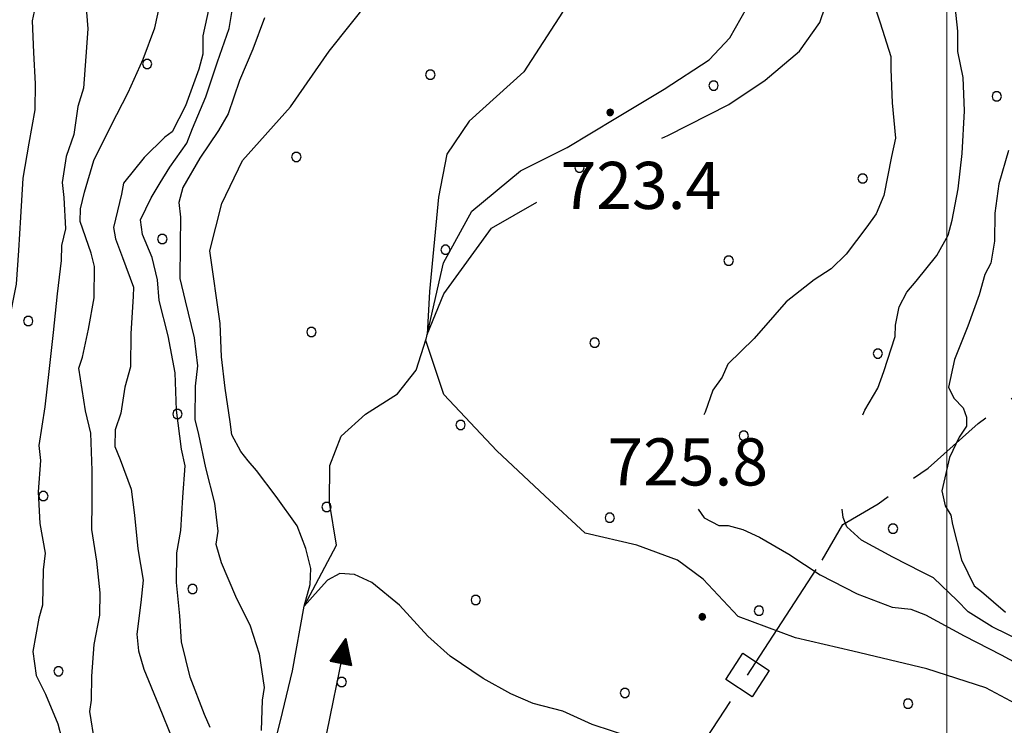
# Model space of a CAD drawing. Extents: x 2590270 to 2595094, y 4494105 to 4497563.
# Drawn here: x 2590853 to 2591009, y 4495702 to 4495815 of the extents above; entities that cross this region are included whole.
import ezdxf

# ---------------------------------------------------------------- set-up
doc = ezdxf.new("R2010")
doc.units = 0
doc.header["$LTSCALE"] = 5
doc.header["$MEASUREMENT"] = 0
doc.linetypes.add('103', pattern=[4, 3, -1])
doc.linetypes.add('308', pattern=[5, -0.5, 4, -0.5])
for name, color, linetype in [('10300000', 1, '103'), ('30200000', 1, 'Continuous'), ('30210000', 2, 'Continuous'), ('30800000', 1, '308'), ('80100000', 2, 'Continuous'), ('80200000', 1, 'Continuous'), ('80400000', 1, 'Continuous'), ('A0140000', 2, 'Continuous'), ('C7140000', 1, 'Continuous'), ('PARAMETR', 1, 'Continuous')]:
    doc.layers.add(name, color=color, linetype=linetype)
doc.styles.get("Standard").update_dxf_attribs({"font": 'romans.shx'})

# ---------------------------------------------------------------- blocks, each defined once
blk = doc.blocks.new('CERCHIO5')
at = {"linetype": 'Continuous'}
for p, q in [((-0.196, 0.064), (-0.206, 0.001)), ((-0.206, 0.001), (-0.196, -0.062)), ((-0.003, -0.202), (-0.206, 0.001)), ((-0.206, 0.001), (-0.003, 0.001)), ((-0.196, -0.062), (0.022, 0.2)), ((-0.168, 0.12), (-0.196, 0.064)), ((0.162, -0.118), (-0.196, 0.064)), ((-0.196, 0.064), (0.19, -0.062)), ((-0.183, 0.032), (-0.184, 0.013)), ((-0.184, 0.013), (-0.184, -0.047)), ((-0.18, 0.058), (-0.183, 0.032)), ((-0.167, 0.093), (-0.182, 0.091)), ((-0.182, 0.091), (-0.092, 0.063)), ((-0.152, 0.092), (-0.18, 0.058)), ((-0.158, 0.051), (-0.172, 0.001)), ((-0.172, 0.001), (-0.165, -0.077)), ((-0.168, -0.118), (0.094, 0.177)), ((-0.123, 0.166), (-0.168, 0.12)), ((0.19, -0.062), (-0.168, 0.12)), ((-0.168, 0.12), (0, 0)), ((0, 0), (-0.168, -0.118)), ((-0.152, 0.092), (-0.167, 0.093)), ((-0.166, 0.023), (-0.083, 0.112)), ((-0.122, -0.02), (-0.166, 0.023)), ((-0.072, 0.156), (-0.158, 0.051)), ((-0.138, 0.053), (-0.158, -0.016)), ((-0.142, 0.108), (-0.152, 0.092)), ((-0.126, 0.022), (-0.152, 0.092)), ((-0.127, 0.089), (-0.145, 0)), ((-0.145, 0), (-0.12, -0.069)), ((-0.092, 0.063), (-0.144, 0.144)), ((-0.144, 0.144), (-0.002, 0.069)), ((-0.105, 0.116), (-0.142, 0.108)), ((-0.076, 0.082), (-0.138, 0.053)), ((-0.072, 0.156), (-0.127, 0.089)), ((-0.127, 0.089), (-0.123, 0.112)), ((-0.11, -0.009), (-0.127, 0.089)), ((-0.091, -0.032), (-0.126, 0.022)), ((-0.066, 0.194), (-0.123, 0.166)), ((0.06, 0.194), (-0.123, -0.164)), ((-0.123, -0.164), (-0.066, 0.194)), ((-0.003, -0.202), (-0.123, 0.166)), ((-0.123, 0.166), (0.162, -0.118)), ((-0.123, 0.112), (-0.114, 0.138)), ((-0.084, 0.048), (-0.122, -0.02)), ((-0.114, 0.138), (-0.098, 0.178)), ((-0.072, 0.156), (-0.105, 0.116)), ((-0.098, 0.178), (-0.082, 0.172)), ((-0.022, 0.154), (-0.084, 0.048)), ((-0.083, 0.112), (0.009, 0.101)), ((-0.082, 0.172), (-0.032, 0.175)), ((-0.05, 0.134), (-0.076, 0.082)), ((0.022, 0.2), (-0.072, 0.156)), ((-0.032, 0.175), (-0.072, 0.156)), ((-0.003, 0.152), (-0.072, 0.156)), ((-0.051, 0.061), (-0.07, -0.008)), ((-0.068, -0.179), (0.035, 0.008)), ((-0.003, 0.204), (-0.066, 0.194)), ((-0.066, 0.194), (0.116, -0.164)), ((0.012, 0.149), (-0.051, 0.112)), ((-0.051, 0.112), (-0.051, 0.061)), ((-0.016, 0.097), (-0.051, 0.061)), ((-0.051, 0.061), (-0.016, 0.097)), ((-0.04, 0.124), (-0.05, 0.134)), ((-0.032, 0.175), (-0.04, 0.124)), ((0.01, 0.186), (-0.032, 0.175)), ((0, 0.174), (-0.032, 0.175)), ((-0.032, 0.175), (0.012, 0.149)), ((0.006, 0.054), (-0.026, -0.018)), ((0.061, 0.125), (-0.022, 0.154)), ((-0.016, 0.097), (0.034, 0.11)), ((0.065, 0.085), (-0.016, 0.097)), ((-0.003, 0.001), (-0.003, 0.204)), ((0.06, 0.194), (-0.003, 0.204)), ((-0.003, 0.001), (0.06, 0.194)), ((0.116, 0.166), (-0.003, -0.202)), ((0.058, 0.137), (-0.003, 0.152)), ((-0.003, 0.001), (0.197, 0.001)), ((-0.003, 0.001), (-0.003, -0.202)), ((-0.002, 0.069), (0.042, 0.197)), ((0.042, 0.16), (0, 0.174)), ((0.072, 0.053), (0.002, -0.036)), ((0.067, 0.043), (0.006, 0.054)), ((0.009, 0.101), (0.072, 0.053)), ((0.034, 0.11), (0.01, 0.186)), ((0.026, -0.083), (0.079, 0.072)), ((0.147, 0.135), (0.033, 0.066)), ((0.033, 0.066), (0.19, 0.064)), ((0.034, 0.11), (0.093, 0.094)), ((0.074, -0.087), (0.034, 0.11)), ((0.035, 0.008), (0.147, 0.135)), ((0.094, 0.177), (0.038, -0.196)), ((0.042, 0.197), (0.067, 0.101)), ((0.107, 0.137), (0.042, 0.16)), ((0.051, -0.062), (0.106, 0.031)), ((0.118, 0.117), (0.058, 0.137)), ((0.116, 0.166), (0.06, 0.194)), ((0.06, -0.192), (0.116, 0.166)), ((0.162, 0.12), (0.06, -0.192)), ((0.079, 0.072), (0.061, 0.125)), ((0.119, 0.036), (0.065, 0.085)), ((0.065, -0.017), (0.067, 0.043)), ((0.067, 0.101), (0.08, 0.184)), ((0.08, 0.184), (0.195, -0.034)), ((0.093, 0.094), (0.124, 0.053)), ((0.14, 0.07), (0.097, -0.076)), ((0.106, 0.031), (0.14, 0.105)), ((0.158, 0.109), (0.107, 0.137)), ((0.162, 0.12), (0.116, 0.166)), ((0.116, -0.164), (0.162, 0.12)), ((0.116, -0.06), (0.119, 0.036)), ((0.156, 0.064), (0.118, 0.117)), ((0.124, 0.053), (0.124, 0.053)), ((0.124, 0.053), (0.128, -0.03)), ((0.131, -0.07), (0.156, 0.001)), ((0.14, 0.105), (0.14, 0.07)), ((0.162, 0.044), (0.156, 0.064)), ((0.156, 0.001), (0.162, 0.044)), ((0.174, 0.064), (0.158, 0.109)), ((0.19, 0.064), (0.162, 0.12)), ((0.19, 0.064), (0.173, -0.096)), ((0.182, -0.008), (0.174, 0.064)), ((0.2, 0.001), (0.19, 0.064)), ((0.19, -0.062), (0.2, 0.001)), ((-0.196, -0.062), (-0.168, -0.118)), ((0.173, -0.096), (-0.196, -0.062)), ((-0.184, -0.047), (-0.165, -0.099)), ((-0.168, -0.118), (-0.123, -0.164)), ((-0.165, -0.077), (-0.13, -0.127)), ((-0.165, -0.099), (-0.12, -0.15)), ((-0.158, -0.016), (-0.117, -0.042)), ((-0.15, -0.04), (-0.156, -0.11)), ((-0.156, -0.11), (-0.106, -0.134)), ((-0.122, -0.02), (-0.15, -0.04)), ((-0.13, -0.127), (-0.06, -0.146)), ((-0.125, -0.057), (-0.108, -0.025)), ((-0.101, -0.082), (-0.125, -0.057)), ((-0.123, -0.164), (-0.066, -0.192)), ((-0.108, -0.025), (-0.122, -0.02)), ((-0.12, -0.069), (-0.087, -0.093)), ((-0.12, -0.15), (-0.06, -0.163)), ((-0.117, -0.042), (-0.078, -0.017)), ((-0.101, -0.082), (-0.11, -0.009)), ((-0.106, -0.134), (-0.093, -0.156)), ((-0.003, -0.094), (-0.101, -0.082)), ((-0.083, -0.14), (-0.101, -0.082)), ((-0.064, -0.045), (-0.097, -0.097)), ((-0.097, -0.097), (0.026, -0.134)), ((-0.093, -0.156), (-0.091, -0.18)), ((-0.054, -0.075), (-0.091, -0.032)), ((-0.091, -0.18), (-0.054, -0.075)), ((-0.087, -0.093), (-0.028, -0.126)), ((-0.034, -0.151), (-0.083, -0.14)), ((-0.07, -0.008), (-0.042, -0.049)), ((0.038, -0.196), (-0.068, -0.179)), ((-0.066, -0.192), (-0.003, -0.202)), ((0.097, -0.076), (-0.064, -0.045)), ((-0.06, -0.146), (0.011, -0.159)), ((-0.06, -0.163), (-0.032, -0.185)), ((0.002, -0.036), (-0.054, -0.075)), ((0.051, -0.062), (-0.054, -0.075)), ((-0.054, -0.075), (0.051, -0.062)), ((-0.054, -0.075), (-0.049, -0.182)), ((-0.049, -0.182), (0.026, -0.083)), ((-0.042, -0.049), (0.014, -0.064)), ((0.048, -0.128), (-0.034, -0.151)), ((-0.032, -0.185), (0.04, -0.182)), ((-0.028, -0.126), (0.048, -0.128)), ((-0.026, -0.018), (0.022, -0.048)), ((0.136, -0.106), (-0.003, -0.094)), ((-0.003, -0.202), (0.06, -0.192)), ((0.011, -0.159), (0.044, -0.153)), ((0.014, -0.064), (0.048, -0.061)), ((0.022, -0.048), (0.075, -0.075)), ((0.026, -0.134), (0.074, -0.087)), ((0.128, -0.03), (0.035, -0.054)), ((0.035, -0.054), (0.048, -0.128)), ((0.04, -0.182), (0.062, -0.176)), ((0.044, -0.153), (0.098, -0.127)), ((0.048, -0.061), (0.065, -0.017)), ((0.048, -0.128), (0.107, -0.112)), ((0.128, -0.03), (0.051, -0.062)), ((0.06, -0.192), (0.116, -0.164)), ((0.062, -0.176), (0.095, -0.16)), ((0.075, -0.075), (0.152, -0.078)), ((0.095, -0.16), (0.119, -0.147)), ((0.098, -0.127), (0.131, -0.07)), ((0.107, -0.112), (0.116, -0.06)), ((0.116, -0.164), (0.162, -0.118)), ((0.119, -0.147), (0.136, -0.106)), ((0.195, -0.034), (0.128, -0.03)), ((0.152, -0.078), (0.175, -0.074)), ((0.162, -0.118), (0.19, -0.062)), ((0.175, -0.074), (0.182, -0.008))]:
    blk.add_line(p, q, dxfattribs=at)
blk = doc.blocks.new('QUAD1')
at = {"linetype": 'Continuous'}
for p, q in [((-0.5, 0.5), (0.5, 0.5)), ((-0.5, -0.5), (-0.5, 0.5)), ((0.5, 0.5), (0.5, -0.5)), ((0.5, -0.5), (-0.5, -0.5))]:
    blk.add_line(p, q, dxfattribs=at)
blk = doc.blocks.new('PALLINO1')
at = {"linetype": 'Continuous'}
for p, q in [((-0.121, 0.088), (-0.15, 0)), ((-0.15, 0), (-0.121, -0.088)), ((-0.046, 0.143), (-0.121, 0.088)), ((0.046, 0.143), (-0.046, 0.143)), ((0.121, 0.088), (0.046, 0.143)), ((0.15, 0), (0.121, 0.088)), ((0.121, -0.088), (0.15, 0)), ((-0.121, -0.088), (-0.046, -0.143)), ((-0.046, -0.143), (0.046, -0.143)), ((0.046, -0.143), (0.121, -0.088))]:
    blk.add_line(p, q, dxfattribs=at)
blk = doc.blocks.new('CAMP_82646008')
at = {"layer": 'C7140000', "linetype": 'Continuous', "xscale": 5, "yscale": 5, "zscale": 5}
for p in [(2590872.815, 4495807.701), (2590917.851, 4495805.979), (2590962.888, 4495804.257), (2591007.924, 4495802.534), (2590896.535, 4495792.916), (2590941.572, 4495791.194), (2590986.608, 4495789.472), (2590875.219, 4495779.854), (2590920.256, 4495778.132), (2590965.292, 4495776.409), (2590853.903, 4495766.792), (2590898.94, 4495765.069), (2590943.976, 4495763.347), (2590989.013, 4495761.625), (2590877.624, 4495752.007), (2590922.66, 4495750.284), (2590967.697, 4495748.562), (2590856.308, 4495738.944), (2590901.344, 4495737.222), (2590946.381, 4495735.5), (2590991.417, 4495733.777), (2590880.028, 4495724.16), (2590925.065, 4495722.437), (2590970.101, 4495720.715), (2590858.712, 4495711.097), (2590903.749, 4495709.375), (2590948.785, 4495707.652), (2590993.822, 4495705.93)]:
    blk.add_blockref('PALLINO1', p, dxfattribs=at)
blk = doc.blocks.new('ACQUA')
at = {"linetype": 'Continuous'}
for p, q in [((3.2, 0.35), (3.2, -0.35)), ((3.2, 0.35), (4, 0)), ((3.2, 0.018), (3.224, 0.34)), ((3.2, 0.32), (4, 0)), ((3.224, 0.34), (3.228, 0)), ((3.228, 0), (3.247, 0.33)), ((3.247, 0.33), (3.258, 0)), ((3.258, 0), (3.271, 0.319)), ((3.271, 0.319), (3.281, 0)), ((4, 0), (0, 0)), ((4, 0), (3.2, 0.29)), ((3.2, 0.29), (3.979, 0.008)), ((3.979, 0.008), (3.2, 0.26)), ((3.2, 0.26), (3.979, 0.008)), ((3.979, 0.008), (3.2, 0.227)), ((3.2, 0.227), (3.939, 0)), ((3.939, 0), (3.2, 0.199)), ((3.2, 0.199), (3.886, 0)), ((3.886, 0), (3.2, 0.172)), ((3.2, 0.172), (3.836, 0)), ((3.836, 0), (3.2, 0.139)), ((3.2, 0.139), (3.78, 0)), ((3.78, 0), (3.2, 0.102)), ((3.2, 0.102), (3.715, 0)), ((3.715, 0), (3.2, 0.073)), ((3.2, 0.073), (3.637, 0)), ((3.637, 0), (3.2, 0.047)), ((3.2, 0.047), (3.516, 0)), ((3.516, 0), (3.2, 0.018)), ((4, 0), (3.2, -0.35)), ((4, 0), (3.2, -0.295)), ((3.2, -0.232), (3.939, 0)), ((3.939, 0), (3.2, -0.204)), ((3.202, -0.325), (4, 0)), ((3.281, 0), (3.295, 0.308)), ((3.295, 0.308), (3.305, 0)), ((3.305, 0), (3.323, 0.296)), ((3.323, 0.296), (3.332, 0.01)), ((3.332, 0.01), (3.351, 0.284)), ((3.351, 0.284), (3.353, 0.009)), ((3.353, 0.009), (3.377, 0.273)), ((3.377, 0.273), (3.376, 0.008)), ((3.376, 0.008), (3.403, 0.261)), ((3.403, 0.261), (3.398, 0.007)), ((3.398, 0.007), (3.425, 0.251)), ((3.425, 0.251), (3.428, 0.005)), ((3.428, 0.005), (3.449, 0.241)), ((3.449, 0.241), (3.45, 0.004)), ((3.45, 0.004), (3.475, 0.23)), ((3.475, 0.23), (3.476, 0.002)), ((3.476, 0.002), (3.499, 0.219)), ((3.499, 0.219), (3.516, 0)), ((3.516, 0), (3.524, 0.19)), ((3.524, 0.19), (3.54, 0.01)), ((3.54, 0.01), (3.554, 0.195)), ((3.554, 0.195), (3.573, 0.007)), ((3.573, 0.007), (3.586, 0.181)), ((3.586, 0.181), (3.604, 0.004)), ((3.604, 0.004), (3.625, 0.15)), ((3.625, 0.15), (3.637, 0)), ((3.637, 0), (3.652, 0.139)), ((3.652, 0.139), (3.668, 0.007)), ((3.668, 0.007), (3.685, 0.126)), ((3.685, 0.126), (3.695, 0.003)), ((3.695, 0.003), (3.712, 0.115)), ((3.712, 0.115), (3.715, 0)), ((3.715, 0), (3.74, 0.104)), ((3.74, 0.104), (3.751, 0.005)), ((3.861, 0.032), (3.745, 0.064)), ((3.751, 0.005), (3.797, 0.074)), ((3.797, 0.074), (3.78, 0)), ((3.78, 0), (3.832, 0.061)), ((3.832, 0.061), (3.836, 0)), ((3.836, 0), (3.872, 0.046)), ((3.967, -0.015), (3.861, 0.032)), ((3.861, 0.032), (3.967, -0.015)), ((3.966, 0), (3.861, 0.032)), ((3.967, 0.014), (3.861, -0.033)), ((3.861, -0.033), (3.967, 0.014)), ((3.966, 0), (3.861, -0.033)), ((3.872, 0.046), (3.967, -0.015)), ((3.872, -0.047), (3.967, 0.014)), ((3.967, 0.014), (3.966, 0)), ((3.967, -0.015), (3.966, 0)), ((3.2, -0.204), (3.886, -0.001)), ((3.886, -0.001), (3.2, -0.177)), ((3.2, -0.177), (3.836, -0.001)), ((3.836, -0.001), (3.2, -0.144)), ((3.2, -0.144), (3.78, -0.001)), ((3.78, -0.001), (3.2, -0.107)), ((3.2, -0.107), (3.715, -0.002)), ((3.715, -0.002), (3.2, -0.078)), ((3.2, -0.078), (3.637, -0.002)), ((3.637, -0.002), (3.2, -0.052)), ((3.2, -0.052), (3.516, -0.003)), ((3.516, -0.003), (3.2, -0.023)), ((3.2, -0.295), (3.979, -0.008)), ((3.979, -0.008), (3.2, -0.265)), ((3.2, -0.265), (3.979, -0.008)), ((3.979, -0.008), (3.2, -0.232)), ((3.2, -0.023), (3.226, -0.345)), ((3.226, -0.345), (3.228, -0.005)), ((3.228, -0.005), (3.249, -0.334)), ((3.249, -0.334), (3.258, -0.005)), ((3.258, -0.005), (3.273, -0.323)), ((3.273, -0.323), (3.281, -0.005)), ((3.281, -0.005), (3.295, -0.313)), ((3.295, -0.313), (3.305, -0.004)), ((3.305, -0.004), (3.323, -0.301)), ((3.323, -0.301), (3.332, -0.015)), ((3.332, -0.015), (3.351, -0.288)), ((3.351, -0.288), (3.353, -0.013)), ((3.353, -0.013), (3.377, -0.277)), ((3.377, -0.277), (3.376, -0.012)), ((3.376, -0.012), (3.403, -0.265)), ((3.403, -0.265), (3.398, -0.01)), ((3.398, -0.01), (3.425, -0.255)), ((3.425, -0.255), (3.428, -0.009)), ((3.428, -0.009), (3.449, -0.245)), ((3.449, -0.245), (3.45, -0.007)), ((3.45, -0.007), (3.475, -0.233)), ((3.475, -0.233), (3.476, -0.006)), ((3.476, -0.006), (3.499, -0.222)), ((3.499, -0.222), (3.516, -0.003)), ((3.516, -0.003), (3.524, -0.193)), ((3.524, -0.193), (3.54, -0.013)), ((3.54, -0.013), (3.554, -0.198)), ((3.554, -0.198), (3.573, -0.01)), ((3.573, -0.01), (3.586, -0.184)), ((3.586, -0.184), (3.604, -0.006)), ((3.604, -0.006), (3.625, -0.152)), ((3.625, -0.152), (3.637, -0.002)), ((3.637, -0.002), (3.652, -0.141)), ((3.652, -0.141), (3.668, -0.009)), ((3.668, -0.009), (3.685, -0.128)), ((3.685, -0.128), (3.695, -0.005)), ((3.695, -0.005), (3.712, -0.117)), ((3.712, -0.117), (3.715, -0.002)), ((3.715, -0.002), (3.74, -0.105)), ((3.74, -0.105), (3.751, -0.007)), ((3.861, -0.033), (3.745, -0.065)), ((3.751, -0.007), (3.797, -0.075)), ((3.797, -0.075), (3.78, -0.001)), ((3.78, -0.001), (3.832, -0.062)), ((3.832, -0.062), (3.836, -0.001)), ((3.836, -0.001), (3.872, -0.047))]:
    blk.add_line(p, q, dxfattribs=at)

msp = doc.modelspace()

# ---------------------------------------------------------------- linework, layer by layer
at = {"layer": '10300000', "linetype": '103', "flags": 128}
msp.add_lwpolyline([(2590980.17, 4495728.78), (2590983.43, 4495734.43), (2590989.05, 4495737.74), (2590997, 4495743.42), (2591004.95, 4495750.5), (2591020.85, 4495762.32), (2591030.66, 4495771.29), (2591043.28, 4495784.03), (2591054.95, 4495797.23), (2591058.69, 4495800.54), (2591068.94, 4495815.15), (2591069.86, 4495820.31), (2591070.28, 4495830.18), (2591069.75, 4495840.97), (2591072.49, 4495856.95), (2591073.81, 4495874.33), (2591074.18, 4495894.52), (2591077.35, 4495916.13), (2591080.09, 4495932.11), (2591083.85, 4495941.57)], dxfattribs=at)
at = {"layer": '30200000', "linetype": 'Continuous', "flags": 128}
for points in [[(2591014.12, 4495704.21), (2591006.2, 4495708.43), (2590996.8, 4495711.48), (2590985.03, 4495714.27), (2590975.9, 4495716.43), (2590966.8, 4495719.78), (2590961.26, 4495725.74), (2590957.16, 4495728.74), (2590950.7, 4495731.17), (2590942.46, 4495733.03), (2590936.03, 4495739.01), (2590928.44, 4495746.17), (2590919.99, 4495755.12), (2590917.13, 4495763.7), (2590919.93, 4495776.06), (2590924.44, 4495784.27), (2590932.19, 4495790.68), (2590939.6, 4495794.43), (2590947.33, 4495799.06), (2590955.05, 4495803.7), (2590962.18, 4495808.34), (2590965.46, 4495811.84), (2590969.08, 4495818.29)], [(2590850.86, 4495667.38), (2590854.12, 4495668.82), (2590857.39, 4495671.14), (2590863.63, 4495675.21), (2590871.35, 4495679.25), (2590877.44, 4495682.27), (2590883.17, 4495686.08), (2590888.88, 4495690.85), (2590892.18, 4495695.83), (2590894.04, 4495703.19), (2590895.9, 4495711.13), (2590897.78, 4495721.44), (2590902.9, 4495731.12), (2590901.8, 4495737.91), (2590901.87, 4495743.81), (2590903.69, 4495748.51), (2590907.56, 4495752.01), (2590912.61, 4495755.2), (2590915.61, 4495759), (2590917.2, 4495763.99)]]:
    msp.add_lwpolyline(points, dxfattribs=at)
at = {"layer": '30800000', "linetype": '308', "flags": 128}
msp.add_lwpolyline([(2590954.66, 4495689.53), (2590980.17, 4495728.78)], dxfattribs=at)
at = {"layer": '80100000', "linetype": 'Continuous', "flags": 128}
for points in [[(2590922.43, 4495867.79), (2590931.42, 4495857.82), (2590938.19, 4495847.67), (2590939.82, 4495832.95), (2590938.84, 4495815.94), (2590932.73, 4495806.45), (2590924.01, 4495798.6), (2590920.46, 4495793.35), (2590919.17, 4495786.48), (2590917.69, 4495771.52), (2590917.35, 4495764.66), (2590920.01, 4495771.12), (2590927.56, 4495781.59), (2590934.8, 4495785.72)], [(2590954.68, 4495795.87), (2590955.62, 4495796.3), (2590965.3, 4495801.22), (2590971.09, 4495805.13), (2590976.58, 4495809.73), (2590979.81, 4495814.3), (2590982.39, 4495821.98), (2590982.43, 4495824.93), (2590981.61, 4495831.43), (2590981.38, 4495837.04), (2590981.44, 4495842.64), (2590981.21, 4495848.25), (2590981.56, 4495853.26), (2590981.33, 4495858.57)], [(2590864.5, 4495699.68), (2590863.67, 4495704.71), (2590863.98, 4495706.47), (2590864.02, 4495710.31), (2590864.38, 4495715.32), (2590865.31, 4495720.03), (2590865.35, 4495723.57), (2590864.82, 4495728.59), (2590863.99, 4495733.62), (2590864.04, 4495738.04), (2590864.09, 4495743.05), (2590863.87, 4495748.96), (2590863.02, 4495752.51), (2590861.92, 4495759.3), (2590862.53, 4495761.07), (2590863.46, 4495765.48), (2590864.4, 4495770.49), (2590864.46, 4495775.5), (2590863.89, 4495777.57), (2590862.18, 4495782.61), (2590862.2, 4495784.67), (2590862.82, 4495787.32), (2590864.35, 4495792.32), (2590867.07, 4495797.89), (2590869.78, 4495803.17), (2590872.2, 4495808.46), (2590874.03, 4495813.45), (2590875.27, 4495819.04)]]:
    msp.add_lwpolyline(points, dxfattribs=at)
at = {"layer": '80200000', "linetype": 'Continuous', "flags": 128}
for points in [[(2590848.16, 4495737.09), (2590848.44, 4495741.46), (2590849.09, 4495746.76), (2590849.15, 4495751.78), (2590849.21, 4495757.68), (2590849.84, 4495761.5), (2590850.79, 4495766.51), (2590852.03, 4495772.69), (2590852.39, 4495778), (2590852.74, 4495783.3), (2590853.11, 4495789.5), (2590854.05, 4495795.09), (2590855, 4495800.39), (2590855.05, 4495804.52), (2590854.81, 4495809.54), (2590854.57, 4495814.56), (2590855.19, 4495817.5)], [(2590882.93, 4495818.07), (2590881.68, 4495812.19), (2590881.65, 4495809.24), (2590881.03, 4495806.88), (2590878.9, 4495801.01), (2590876.79, 4495796.9), (2590875.6, 4495796.03), (2590872.32, 4495792.82), (2590869.03, 4495788.73), (2590868.72, 4495786.96), (2590867.48, 4495781.66), (2590867.75, 4495779.89), (2590868.9, 4495776.93), (2590870.62, 4495772.19), (2590870.6, 4495770.71), (2590870.24, 4495764.82), (2590870.18, 4495759.51), (2590869.26, 4495756.27), (2590868.62, 4495752.15), (2590867.71, 4495749.5), (2590867.68, 4495746.85), (2590868.54, 4495744.78), (2590870.26, 4495740.04), (2590870.8, 4495735.9), (2590871.33, 4495730.58), (2590872.16, 4495725.56), (2590871.83, 4495722.02), (2590871.18, 4495717.01), (2590871.44, 4495714.36), (2590872.3, 4495711.4), (2590874.59, 4495705.76), (2590876.89, 4495700.13)], [(2590882.81, 4495702.13), (2590881.95, 4495704.21), (2590879.66, 4495710.13), (2590878.25, 4495715.75), (2590878, 4495719.89), (2590877.47, 4495725.2), (2590877.52, 4495729.92), (2590878.15, 4495733.46), (2590878.5, 4495738.76), (2590878.85, 4495743.77), (2590878.29, 4495746.44), (2590877.48, 4495752.64), (2590877.25, 4495758.54), (2590876.13, 4495764.46), (2590874.72, 4495770.08), (2590874.46, 4495773.33), (2590873.62, 4495776.88), (2590872.09, 4495780.59), (2590871.77, 4495782.88), (2590873.44, 4495786.4), (2590874.88, 4495788.76), (2590876.43, 4495791.3), (2590879.13, 4495795.11), (2590880.04, 4495797.45), (2590882.16, 4495802.45), (2590884, 4495808.03), (2590885.83, 4495813.32), (2590886.45, 4495816.85)], [(2590950.06, 4495700.5), (2590943.59, 4495702.63), (2590938.9, 4495704.75), (2590934.19, 4495705.98), (2590930.67, 4495707.5), (2590926.27, 4495709.91), (2590921.02, 4495713.5), (2590917.44, 4495716.66), (2590912.93, 4495721.59), (2590908.55, 4495725.22), (2590905.77, 4495726.5), (2590903.46, 4495726.62), (2590901.5, 4495725.57), (2590900.01, 4495723.94), (2590897.78, 4495721.44), (2590898.73, 4495724.87), (2590898.85, 4495727.44), (2590898.03, 4495730.59), (2590896.65, 4495734.24), (2590893.33, 4495738.91), (2590890.19, 4495743.02), (2590888.89, 4495744.55), (2590887.73, 4495746.04), (2590886.28, 4495748.71), (2590886.01, 4495750.78), (2590885.19, 4495756.1), (2590884.65, 4495761.12), (2590884.42, 4495766.43), (2590882.78, 4495777.95), (2590884.67, 4495785.5), (2590887.95, 4495792.35), (2590895.62, 4495800.88), (2590901.76, 4495809.73), (2590908.21, 4495817.9)], [(2590986.62, 4495751.89), (2590986.93, 4495752.6), (2590989.03, 4495756.12), (2590989.95, 4495758.76), (2590991.78, 4495764.35), (2590991.8, 4495766.12), (2590992.42, 4495769.06), (2590993.63, 4495771.41), (2590995.12, 4495773.16), (2590998.41, 4495777.25), (2591000.22, 4495780.48), (2591000.84, 4495782.83), (2591001.78, 4495787.84), (2591002.43, 4495793.43), (2591002.8, 4495800.22), (2591002.57, 4495805.53), (2591001.73, 4495809.67), (2591001.76, 4495812.91), (2591001.23, 4495817.93)], [(2590863.14, 4495815.93), (2590863.4, 4495813.28), (2590863.06, 4495808.86), (2590862.71, 4495803.84), (2590861.79, 4495800.9), (2590861.15, 4495796.49), (2590859.93, 4495792.96), (2590859.3, 4495788.84), (2590859.56, 4495786.47), (2590859.8, 4495781.45), (2590859.18, 4495778.81), (2590859.16, 4495776.45), (2590858.51, 4495771.14), (2590857.85, 4495764.96), (2590857.19, 4495758.77), (2590856.54, 4495753.17), (2590855.58, 4495746.98), (2590855.85, 4495744.62), (2590855.5, 4495739.61), (2590855.74, 4495734.59), (2590856.57, 4495729.86), (2590856.25, 4495727.21), (2590856.18, 4495721.61), (2590855.57, 4495719.55), (2590854.63, 4495714.25), (2590855.17, 4495710.41), (2590856.62, 4495707.44), (2590858.63, 4495702.7), (2590859.76, 4495698.26)], [(2590891.45, 4495815.03), (2590889.62, 4495810.03), (2590887.5, 4495805.04), (2590885.67, 4495799.75), (2590884.17, 4495797.11), (2590881.17, 4495792.72), (2590878.46, 4495788.03), (2590877.85, 4495785.68), (2590878.11, 4495783.32), (2590878.07, 4495778.89), (2590878.01, 4495773.58), (2590878.85, 4495770.03), (2590880.26, 4495764.12), (2590880.8, 4495759.68), (2590880.47, 4495756.44), (2590880.41, 4495751.13), (2590880.97, 4495748.77), (2590882.1, 4495743.44), (2590883.51, 4495737.82), (2590884.05, 4495733.39), (2590883.73, 4495731.33), (2590884.58, 4495728.37), (2590886.88, 4495723.03), (2590889.19, 4495718.29), (2590890.62, 4495713.85), (2590891.44, 4495708.53), (2590891.12, 4495706.47), (2590890.94, 4495701.67)], [(2590988.82, 4495816.01), (2590989.39, 4495814.23), (2590991.1, 4495808.9), (2590991.07, 4495806.84), (2590991.31, 4495801.52), (2590991.84, 4495795.91), (2590991.21, 4495792.97), (2590989.97, 4495786.79), (2590988.75, 4495783.85), (2590987.25, 4495781.8), (2590983.96, 4495777.41), (2590981.57, 4495775.08), (2590978.9, 4495773.34), (2590974.44, 4495769.85), (2590972.64, 4495767.8), (2590969.36, 4495764.01), (2590965.18, 4495759.92), (2590964.27, 4495757.87), (2590962.77, 4495755.82), (2590961.55, 4495752.29), (2590961.36, 4495751.89)], [(2591009.81, 4495793.94), (2591008.28, 4495788.65), (2591007.63, 4495783.94), (2591007.59, 4495779.51), (2591006.96, 4495775.98), (2591006.05, 4495774.22), (2591005.13, 4495770.98), (2591003.3, 4495765.99), (2591001.18, 4495760.7), (2591000.25, 4495756.29), (2591001.11, 4495754.51), (2591002.57, 4495753.01), (2591003.14, 4495751.53), (2591003.13, 4495750.06), (2591001.93, 4495748.3), (2591000.42, 4495745.07), (2590999.18, 4495739.78), (2590999.74, 4495737.41), (2591000.61, 4495735.93), (2591000.89, 4495734.45), (2591002.3, 4495728.83), (2591004.32, 4495724.67), (2591005.49, 4495723.78), (2591009.29, 4495720.49)], [(2590960.45, 4495736.89), (2590961.37, 4495735.48), (2590963.71, 4495734.27), (2590965.19, 4495734.26), (2590967.54, 4495733.64), (2590970.18, 4495732.43), (2590974.87, 4495729.72), (2590979.85, 4495726.42), (2590985.72, 4495723.41), (2590991.3, 4495721.28), (2590994.25, 4495720.95), (2590996.6, 4495720.04), (2591002.75, 4495716.73), (2591008.62, 4495713.71), (2591013.02, 4495711.3)], [(2591012.18, 4495715.74), (2591007.2, 4495718.15), (2591003.39, 4495720.55), (2591001.64, 4495722.34), (2590997.84, 4495725.93), (2590996.08, 4495726.83), (2590991.39, 4495729.24), (2590986.4, 4495731.95), (2590984.07, 4495734.05), (2590983.49, 4495735.53), (2590983.34, 4495736.89)]]:
    msp.add_lwpolyline(points, dxfattribs=at)
at = {"layer": 'PARAMETR', "linetype": 'Continuous', "lineweight": 0, "flags": 128}
msp.add_lwpolyline([(2591000, 4494585.29), (2591000, 4497360.55)], dxfattribs=at)

# ---------------------------------------------------------------- block references
at = {"layer": '30210000', "linetype": 'Continuous', "xscale": 5, "yscale": 5, "zscale": 5, "rotation": 78.46547273229494}
msp.add_blockref('ACQUA', (2590900.41, 4495696.68), dxfattribs=at)
at = {"layer": '30800000', "linetype": 'Continuous', "xscale": 5.000000000080359, "yscale": 5.000000000080359, "zscale": 5.000000000080359, "rotation": 326.9725409241804}
msp.add_blockref('QUAD1', (2590968.28, 4495710.49), dxfattribs=at)
at = {"layer": '80400000', "linetype": 'Continuous', "xscale": 2.5, "yscale": 2.5, "zscale": 2.5}
for p in [(2590946.44, 4495799.98), (2590961.1, 4495719.75)]:
    msp.add_blockref('CERCHIO5', p, dxfattribs=at)
at = {"layer": 'C7140000', "linetype": 'Continuous'}
msp.add_blockref('CAMP_82646008', (0, 0), dxfattribs=at)

# ---------------------------------------------------------------- texts
at = {"layer": 'A0140000', "linetype": 'Continuous'}
for s, p in [('723.4', (2590938.55, 4495784.62)), ('725.8', (2590946, 4495740.64))]:
    msp.add_text(s, height=7.5, dxfattribs=at).set_placement(p)

doc.saveas('drawing.dxf')
